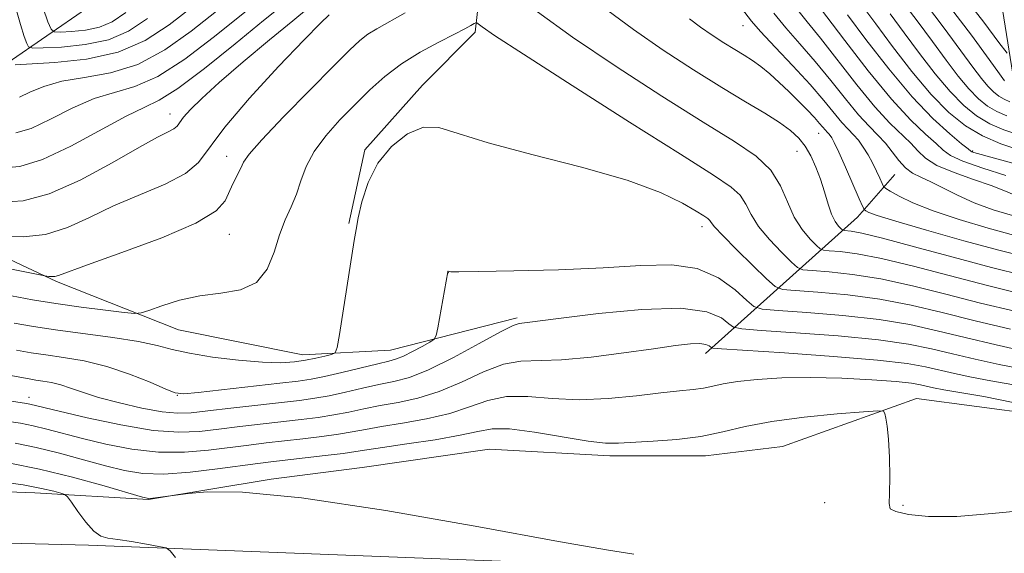
# Model space of a CAD drawing. Extents: x 2142300 to 2145200, y 304800 to 307700.
# Drawn here: x 2144079 to 2144230, y 307140 to 307222 of the extents above; entities that cross this region are included whole.
import ezdxf

# ---------------------------------------------------------------- set-up
doc = ezdxf.new("R2010")
doc.units = 0
doc.header["$MEASUREMENT"] = 0
for name, color, linetype, lineweight in [('BREAKLINE DTM HARD', 7, 'Continuous', 0), ('CONTOUR INDEX', 41, 'Continuous', 13), ('CONTOUR INTERMEDIATE', 44, 'Continuous', 0), ('SPOT ELEVATION DTM', 2, 'Continuous', 13)]:
    doc.layers.add(name, color=color, linetype=linetype, lineweight=lineweight)

msp = doc.modelspace()

# ---------------------------------------------------------------- linework, layer by layer
at = {"layer": 'BREAKLINE DTM HARD', "extrusion": (0.324915, 0.245715, 0.913266), "elevation": 773158.518, "flags": 128}
msp.add_lwpolyline([(-1048334.219, -1730636.598), (-1048331.611, -1730670.744), (-1048329.829, -1730680.073)], dxfattribs=at)
at = {"layer": 'BREAKLINE DTM HARD'}
for points in [[(2143929.39, 307159.37, 1114.79), (2143965.96, 307159.07, 1109.49), (2144003.57, 307162.94, 1104.09), (2144031.08, 307169.94, 1098.83), (2144044.31, 307177.27, 1093.54), (2144050.91, 307187.73, 1086.82), (2144059.61, 307198.54, 1082.18), (2144077.35, 307215.28, 1075.84), (2144089.53, 307223.66, 1069.02), (2144095.78, 307242.82, 1061.25), (2144101.67, 307265.12, 1050.73), (2144109.65, 307289.51, 1042.06), (2144114.85, 307314.94, 1037.56), (2144114.82, 307341.07, 1032.76), (2144114.62, 307343.58, 1032.31)], [(2144129.72, 307190.72, 1091.84), (2144132.17, 307202.01, 1091.84), (2144140.99, 307211.9, 1091.6), (2144149.09, 307220.03, 1090.36), (2144150.49, 307232.74, 1087.33), (2144147.29, 307247.91, 1081.22), (2144146.57, 307265.55, 1076.63), (2144146.19, 307284.26, 1067.56), (2144142.99, 307304.72, 1053.83), (2144136.27, 307319.19, 1047.66), (2144132.01, 307332.94, 1043.74), (2144130.23, 307343.55, 1041.89)], [(2144274.91, 307165.37, 1091.69), (2144251.2, 307181.71, 1083.92), (2144237.95, 307195.28, 1076.51), (2144231.66, 307212.34, 1063.23), (2144228.5, 307232.19, 1056.58), (2144229.53, 307246.82, 1050.8), (2144229.16, 307262.14, 1047.67), (2144218.34, 307281.63, 1043.62), (2144203.34, 307294.85, 1040.28), (2144189.05, 307305.98, 1037.56), (2144173.71, 307321.29, 1034.29), (2144162.89, 307334.51, 1032.13), (2144156.48, 307343.52, 1030.81)], [(2144155.5, 307176.28, 1095.72), (2144136.09, 307171.31, 1093.04), (2144122.68, 307170.59, 1091.35), (2144103.62, 307174.45, 1090.85), (2144084.91, 307181.84, 1088.24), (2144072.2, 307187.82, 1086.55)], [(2144235.21, 307161.49, 1101.2), (2144216.74, 307163.9, 1101.55), (2144196.2, 307156.56, 1103.4), (2144184.36, 307155.15, 1102.66), (2144169.73, 307155.14, 1102.52), (2144151.27, 307156.16, 1103.53), (2144131.77, 307153.35, 1103.64), (2144117.84, 307151.59, 1103.78), (2144099.03, 307148.43, 1104.06), (2144081.61, 307149.45, 1106.74), (2144063.5, 307150.13, 1107.71), (2144047.13, 307150.81, 1108.06), (2144022.05, 307151.12, 1109.35), (2144000.45, 307152.14, 1109.63)], [(2144999.23, 307114.76, 1177.77), (2144961.94, 307114.3, 1176.63), (2144902.33, 307114.9, 1173.37), (2144838.41, 307116.5, 1167.4), (2144772.25, 307119.01, 1159.62), (2144707.51, 307121.45, 1153.15), (2144643.44, 307122.38, 1146.44), (2144574.17, 307123.96, 1136.82), (2144507.38, 307126.9, 1127.06), (2144443.33, 307127.83, 1118.47), (2144370.95, 307131.09, 1110.49), (2144311.84, 307132.7, 1105.96), (2144247.9, 307134.62, 1102.81), (2144181.87, 307137.9, 1104.05), (2144089.84, 307141.47, 1106.3), (2143999.66, 307143.71, 1111.93), (2143917.77, 307147.31, 1120.65), (2143856.04, 307148.24, 1129.31), (2143807.66, 307150.19, 1134.71)]]:
    msp.add_polyline3d(points, dxfattribs=at)
at = {"layer": 'CONTOUR INDEX', "flags": 128}
for points, elevation in [([(2144116.52, 307225.328), (2144108.934, 307219.219), (2144104.571, 307215.902), (2144100.457, 307213.25), (2144096.942, 307211.705), (2144093.803, 307210.802), (2144090.676, 307209.855), (2144087.317, 307208.377), (2144083.975, 307206.686), (2144081.017, 307205.302), (2144078.677, 307204.608)], 1080), ([(2144231.404, 307191.944), (2144228.474, 307192.844), (2144225.573, 307193.895), (2144222.982, 307195.045), (2144218.888, 307197.123), (2144217.364, 307197.825), (2144216.102, 307198.453), (2144215.006, 307199.247), (2144213.988, 307200.374), (2144212.984, 307201.706), (2144211.94, 307203.043), (2144210.793, 307204.269), (2144209.451, 307205.613), (2144207.815, 307207.393), (2144205.826, 307209.815), (2144203.579, 307212.647), (2144201.209, 307215.548), (2144198.857, 307218.239), (2144196.686, 307220.691), (2144194.867, 307222.94)], 1080), ([(2144232.105, 307204.419), (2144230.085, 307205.094), (2144227.937, 307206.011), (2144225.916, 307207.202), (2144223.946, 307208.791), (2144221.864, 307210.925), (2144219.564, 307213.672), (2144217.158, 307216.788), (2144214.812, 307219.949), (2144212.665, 307222.868)], 1070), ([(2144231.805, 307177.276), (2144226.538, 307178.543), (2144221.227, 307179.902), (2144216.079, 307181.198), (2144211.246, 307182.253), (2144206.903, 307182.939), (2144203.307, 307183.319), (2144200.74, 307183.505), (2144199.315, 307183.637), (2144198.49, 307183.974), (2144197.561, 307184.807), (2144196.02, 307186.317), (2144194.166, 307188.262), (2144192.498, 307190.292), (2144191.37, 307192.12), (2144190.56, 307193.7), (2144189.703, 307195.05), (2144188.336, 307196.313), (2144185.597, 307198.145), (2144180.531, 307201.327), (2144172.723, 307206.266), (2144163.935, 307211.868), (2144156.471, 307216.663), (2144152.061, 307219.544), (2144150.136, 307220.854), (2144149.331, 307221.46), (2144149.167, 307221.472), (2144148.92, 307221.34), (2144148.433, 307221.057), (2144147.499, 307220.547), (2144145.892, 307219.718), (2144143.501, 307218.505), (2144140.654, 307216.969), (2144137.792, 307215.198), (2144135.251, 307213.266), (2144132.947, 307211.187), (2144130.689, 307208.959), (2144128.365, 307206.594), (2144126.173, 307204.166), (2144124.386, 307201.76), (2144123.183, 307199.452), (2144122.375, 307197.268), (2144121.677, 307195.221), (2144120.87, 307193.288), (2144119.983, 307191.289), (2144119.108, 307189.01), (2144118.267, 307186.359), (2144117.194, 307183.745), (2144115.551, 307181.7), (2144113.114, 307180.585), (2144110.111, 307180.072), (2144106.88, 307179.658), (2144103.756, 307178.968), (2144101.048, 307178.137), (2144099.057, 307177.424), (2144097.897, 307177.034), (2144096.92, 307176.955), (2144095.288, 307177.118), (2144092.413, 307177.458), (2144088.7, 307177.925), (2144084.803, 307178.469), (2144081.248, 307179.048), (2144078.035, 307179.635)], 1090), ([(2144231.505, 307163.319), (2144227.024, 307164.224), (2144220.915, 307165.267), (2144219.331, 307165.577), (2144217.315, 307166.04), (2144215.942, 307166.266), (2144213.581, 307166.518), (2144209.875, 307166.799), (2144205.289, 307167.041), (2144200.493, 307167.155), (2144196.075, 307167.079), (2144192.279, 307166.847), (2144189.265, 307166.519), (2144187.102, 307166.151), (2144185.502, 307165.797), (2144184.083, 307165.507), (2144182.484, 307165.307), (2144180.404, 307165.111), (2144177.56, 307164.809), (2144173.795, 307164.346), (2144169.457, 307163.902), (2144165.023, 307163.715), (2144160.892, 307163.915), (2144157.171, 307164.212), (2144153.891, 307164.208), (2144151.016, 307163.626), (2144148.237, 307162.663), (2144145.18, 307161.634), (2144141.622, 307160.793), (2144137.951, 307160.145), (2144134.709, 307159.631), (2144132.258, 307159.197), (2144130.248, 307158.813), (2144128.146, 307158.452), (2144125.563, 307158.094), (2144122.666, 307157.745), (2144117.062, 307157.111), (2144114.401, 307156.795), (2144108.207, 307156.002), (2144104.521, 307155.689), (2144100.563, 307155.693), (2144096.47, 307156.149), (2144092.488, 307156.918), (2144088.893, 307157.786), (2144083.417, 307159.239), (2144081.335, 307159.754), (2144079.407, 307160.134), (2144076.973, 307160.515)], 1100)]:
    msp.add_lwpolyline(points, dxfattribs=dict(at, elevation=elevation))
at = {"layer": 'CONTOUR INTERMEDIATE', "flags": 128}
for points, elevation in [([(2144119.897, 307224.437), (2144116.658, 307221.809), (2144112.307, 307218.256), (2144107.6, 307214.481), (2144103.507, 307211.393), (2144100.664, 307209.603), (2144098.377, 307208.505), (2144095.618, 307207.193), (2144087.105, 307202.552), (2144082.78, 307200.505), (2144079.316, 307199.477), (2144076.316, 307199.218)], 1082), ([(2144098.873, 307222.108), (2144095.951, 307220.182), (2144092.877, 307218.879), (2144089.288, 307218.123), (2144085.703, 307217.761), (2144082.86, 307217.623), (2144081.285, 307217.594), (2144080.634, 307217.774), (2144080.351, 307218.316), (2144079.969, 307219.391), (2144079.388, 307221.232), (2144078.599, 307224.088)], 1074), ([(2144105.838, 307223.99), (2144102.188, 307221.143), (2144098.514, 307218.744), (2144094.358, 307216.964), (2144089.497, 307215.909), (2144084.654, 307215.397), (2144078.601, 307215.046)], 1076), ([(2144230.419, 307198.085), (2144226.859, 307199.214), (2144223.819, 307200.288), (2144221.944, 307201.158), (2144220.81, 307201.977), (2144219.728, 307202.977), (2144218.117, 307204.404), (2144215.841, 307206.564), (2144212.874, 307209.778), (2144209.308, 307214.133), (2144205.72, 307218.782), (2144201.048, 307224.964)], 1076), ([(2144232.237, 307202.079), (2144229.62, 307202.954), (2144226.837, 307204.141), (2144224.22, 307205.684), (2144221.667, 307207.743), (2144218.97, 307210.507), (2144216.014, 307214.033), (2144213.063, 307217.84), (2144210.473, 307221.314), (2144208.51, 307223.973)], 1072), ([(2144230.55, 307207.235), (2144229.037, 307207.881), (2144227.613, 307208.72), (2144226.225, 307209.84), (2144224.758, 307211.343), (2144223.114, 307213.311), (2144221.253, 307215.736), (2144219.15, 307218.585), (2144216.82, 307221.763), (2144214.435, 307224.908)], 1068), ([(2144231.016, 307209.375), (2144230.137, 307209.75), (2144229.31, 307210.238), (2144228.504, 307210.888), (2144227.652, 307211.761), (2144226.664, 307212.95), (2144225.348, 307214.683), (2144220.975, 307220.658), (2144218.111, 307224.43)], 1066), ([(2144230.213, 307212.59), (2144229.443, 307213.631), (2144227.828, 307215.857), (2144225.13, 307219.554), (2144221.788, 307223.952)], 1064), ([(2144230.586, 307216.809), (2144229.314, 307218.45), (2144227.044, 307221.553), (2144224.077, 307225.394)], 1062), ([(2144138.378, 307222.986), (2144134.023, 307220.561), (2144132.649, 307219.713), (2144131.421, 307218.76), (2144129.843, 307217.281), (2144127.376, 307214.816), (2144123.742, 307211.151), (2144119.723, 307207.052), (2144116.368, 307203.533), (2144114.441, 307201.334), (2144113.582, 307200.104), (2144113.146, 307199.216), (2144111.993, 307196.926), (2144110.768, 307194.206), (2144109.373, 307192.659), (2144106.29, 307190.79), (2144101.041, 307188.541), (2144094.922, 307186.26), (2144089.67, 307184.397), (2144085.209, 307182.778), (2144084.654, 307182.622), (2144084.188, 307182.593), (2144083.736, 307182.617), (2144083.127, 307182.691), (2144074.377, 307184.423)], 1088), ([(2144123.528, 307223.756), (2144121.122, 307221.793), (2144117.579, 307218.87), (2144113.54, 307215.488), (2144109.851, 307212.317), (2144107.174, 307209.886), (2144105.441, 307208.167), (2144104.406, 307206.99), (2144103.409, 307205.644), (2144102.916, 307205.222), (2144102.047, 307204.763), (2144100.417, 307203.952), (2144097.617, 307202.433), (2144093.45, 307200.043), (2144088.556, 307197.384), (2144083.785, 307195.247), (2144079.793, 307194.212), (2144076.463, 307194.002)], 1084), ([(2144126.707, 307222.684), (2144125.393, 307221.426), (2144122.885, 307218.885), (2144118.96, 307214.781), (2144114.508, 307209.949), (2144110.697, 307205.503), (2144106.679, 307200.082), (2144104.691, 307198.379), (2144101.57, 307196.763), (2144093.643, 307193.415), (2144089.981, 307191.668), (2144086.596, 307190.116), (2144083.253, 307189.052), (2144079.822, 307188.669), (2144076.603, 307188.754)], 1086), ([(2144109.445, 307223.263), (2144105.561, 307220.181), (2144101.543, 307217.323), (2144097.407, 307215.107), (2144093.219, 307213.807), (2144089.229, 307213.1), (2144085.733, 307212.517), (2144082.959, 307211.712), (2144080.844, 307210.82), (2144079.254, 307210.099)], 1078), ([(2144095.564, 307223.072), (2144093.427, 307221.621), (2144091.533, 307220.799), (2144089.385, 307220.347), (2144087.24, 307220.13), (2144085.539, 307220.047), (2144084.58, 307220.073), (2144084.081, 307220.48), (2144083.613, 307221.616), (2144082.855, 307223.694)], 1072), ([(2144232.48, 307180.013), (2144227.374, 307181.265), (2144216.252, 307184.18), (2144211.372, 307185.362), (2144207.632, 307186.081), (2144205.009, 307186.425), (2144203.353, 307186.556), (2144202.463, 307186.638), (2144201.949, 307186.849), (2144201.369, 307187.368), (2144200.399, 307188.344), (2144199.184, 307189.796), (2144197.984, 307191.709), (2144196.961, 307194.025), (2144195.875, 307196.511), (2144194.386, 307198.889), (2144192.152, 307201.018), (2144188.823, 307203.296), (2144184.046, 307206.256), (2144177.709, 307210.237), (2144170.666, 307214.794), (2144164.013, 307219.288), (2144158.649, 307223.167)], 1088), ([(2144233.156, 307182.75), (2144228.21, 307183.988), (2144222.351, 307185.55), (2144216.424, 307187.162), (2144211.497, 307188.471), (2144208.361, 307189.222), (2144206.711, 307189.53), (2144205.612, 307189.639), (2144205.407, 307189.723), (2144205.177, 307189.929), (2144204.787, 307190.336), (2144204.272, 307191.041), (2144203.71, 307192.149), (2144203.158, 307193.713), (2144202.597, 307195.574), (2144201.991, 307197.524), (2144201.308, 307199.381), (2144200.536, 307201.072), (2144199.673, 307202.551), (2144198.685, 307203.806), (2144197.431, 307204.962), (2144195.741, 307206.178), (2144193.466, 307207.605), (2144190.533, 307209.364), (2144186.889, 307211.566), (2144182.563, 307214.265), (2144177.909, 307217.292), (2144173.363, 307220.42), (2144169.275, 307223.455)], 1086), ([(2144231.776, 307188.9), (2144227.681, 307190.015), (2144223.271, 307191.316), (2144219.248, 307192.655), (2144216.172, 307193.892), (2144214.04, 307194.929), (2144212.706, 307195.676), (2144212.005, 307196.1), (2144211.68, 307196.41), (2144211.451, 307196.869), (2144211.093, 307197.677), (2144210.59, 307198.766), (2144209.976, 307200.001), (2144209.287, 307201.257), (2144208.555, 307202.442), (2144207.809, 307203.473), (2144207.061, 307204.319), (2144206.247, 307205.153), (2144205.286, 307206.201), (2144202.508, 307209.579), (2144200.411, 307212), (2144197.768, 307214.858), (2144195.036, 307217.739), (2144192.79, 307220.136), (2144191.428, 307221.707), (2144189.893, 307223.694)], 1082), ([(2144232.666, 307194.689), (2144230.124, 307195.806), (2144228.175, 307196.56), (2144225.458, 307197.489), (2144222.464, 307198.538), (2144219.852, 307199.635), (2144218.096, 307200.727), (2144216.913, 307201.837), (2144215.834, 307203.01), (2144212.646, 307206.088), (2144210.345, 307208.585), (2144207.567, 307211.974), (2144202.007, 307219.095), (2144199.945, 307221.619), (2144198.337, 307223.644)], 1078), ([(2144234.982, 307198.993), (2144225.508, 307201.618), (2144225.218, 307201.716), (2144225.031, 307201.818), (2144224.612, 307202.146), (2144223.621, 307202.944), (2144221.802, 307204.44), (2144219.223, 307206.787), (2144216.034, 307210.122), (2144212.452, 307214.403), (2144208.967, 307218.893), (2144206.134, 307222.678)], 1074), ([(2144233.975, 307185.446), (2144229.526, 307186.575), (2144223.98, 307188.074), (2144218.247, 307189.685), (2144213.526, 307191.064), (2144210.702, 307191.954), (2144209.409, 307192.429), (2144208.963, 307192.649), (2144208.759, 307192.815), (2144208.498, 307193.302), (2144207.953, 307194.528), (2144205.837, 307199.337), (2144204.801, 307201.653), (2144204.122, 307203.111), (2144203.733, 307203.858), (2144203.49, 307204.216), (2144203.273, 307204.462), (2144203.036, 307204.704), (2144202.757, 307205.009), (2144201.876, 307206.066), (2144201.092, 307206.947), (2144199.986, 307208.118), (2144198.638, 307209.488), (2144197.167, 307210.935), (2144195.678, 307212.348), (2144194.228, 307213.647), (2144192.862, 307214.766), (2144191.594, 307215.674), (2144190.313, 307216.487), (2144188.877, 307217.36), (2144187.197, 307218.409), (2144185.39, 307219.584), (2144183.624, 307220.799), (2144181.933, 307222.064)], 1084), ([(2144231.13, 307174.539), (2144225.702, 307175.82), (2144220.665, 307177.078), (2144215.906, 307178.216), (2144211.121, 307179.144), (2144206.174, 307179.798), (2144201.606, 307180.214), (2144198.127, 307180.454), (2144196.166, 307180.636), (2144195.032, 307181.1), (2144193.753, 307182.245), (2144191.641, 307184.289), (2144189.149, 307186.727), (2144187.012, 307188.875), (2144185.778, 307190.214), (2144185.245, 307190.889), (2144185.021, 307191.21), (2144184.737, 307191.469), (2144184.123, 307191.878), (2144182.927, 307192.631), (2144180.865, 307193.864), (2144177.508, 307195.49), (2144172.39, 307197.363), (2144165.389, 307199.341), (2144157.751, 307201.288), (2144151.065, 307203.072), (2144146.497, 307204.535), (2144143.514, 307205.423), (2144141.161, 307205.46), (2144138.698, 307204.452), (2144136.249, 307202.546), (2144134.156, 307199.972), (2144132.676, 307196.998), (2144131.735, 307194.046), (2144131.174, 307191.571), (2144130.834, 307189.811), (2144130.551, 307188.11), (2144128.293, 307173.744), (2144127.944, 307171.712), (2144127.624, 307170.915), (2144127.058, 307170.669), (2144126.045, 307170.416), (2144124.668, 307170.097), (2144123.084, 307169.78), (2144121.369, 307169.53), (2144119.273, 307169.41), (2144116.469, 307169.485), (2144112.803, 307169.792), (2144108.835, 307170.273), (2144105.299, 307170.844), (2144102.666, 307171.436), (2144100.351, 307172.036), (2144097.504, 307172.648), (2144093.554, 307173.269), (2144084.79, 307174.447), (2144081.379, 307174.967), (2144078.444, 307175.483)], 1092), ([(2144233.613, 307171.094), (2144228.927, 307172.136), (2144224.18, 307173.246), (2144219.9, 307174.299), (2144215.708, 307175.24), (2144210.995, 307176.035), (2144205.445, 307176.656), (2144199.904, 307177.109), (2144195.514, 307177.404), (2144193.046, 307177.606), (2144191.806, 307178.001), (2144190.729, 307178.926), (2144188.948, 307180.557), (2144186.373, 307182.414), (2144183.109, 307183.856), (2144179.205, 307184.413), (2144174.475, 307184.311), (2144168.676, 307183.947), (2144161.832, 307183.65), (2144155.027, 307183.466), (2144149.61, 307183.369), (2144146.558, 307183.337), (2144145.349, 307183.345), (2144145.085, 307183.369), (2144144.952, 307183.401), (2144144.903, 307183.372), (2144144.868, 307183.315), (2144143.337, 307174.732), (2144143.096, 307173.557), (2144142.779, 307172.995), (2144142.116, 307172.563), (2144140.937, 307171.896), (2144139.486, 307171.104), (2144138.11, 307170.411), (2144137.015, 307169.972), (2144135.857, 307169.655), (2144134.152, 307169.255), (2144128.667, 307167.916), (2144125.984, 307167.286), (2144123.949, 307166.873), (2144121.957, 307166.582), (2144119.156, 307166.257), (2144106.649, 307164.855), (2144104.418, 307164.655), (2144103.103, 307164.788), (2144101.656, 307165.359), (2144099.276, 307166.402), (2144096.132, 307167.668), (2144092.64, 307168.841), (2144089.177, 307169.674), (2144085.984, 307170.219), (2144083.263, 307170.601), (2144081.062, 307170.938), (2144078.796, 307171.337)], 1094), ([(2144232.785, 307168.458), (2144229.381, 307169.152), (2144225.729, 307169.95), (2144222.209, 307170.771), (2144219.002, 307171.548), (2144215.494, 307172.267), (2144210.87, 307172.925), (2144204.715, 307173.515), (2144198.202, 307174.004), (2144192.901, 307174.353), (2144189.936, 307174.568), (2144188.657, 307174.828), (2144187.967, 307175.355), (2144186.849, 307176.261), (2144184.604, 307177.208), (2144180.615, 307177.747), (2144174.642, 307177.572), (2144167.967, 307176.935), (2144162.253, 307176.233), (2144157.05, 307175.561), (2144155.826, 307175.429), (2144154.9, 307175.084), (2144152.975, 307174.113), (2144149.712, 307172.337), (2144145.746, 307170.207), (2144141.954, 307168.332), (2144138.992, 307167.163), (2144136.61, 307166.516), (2144134.338, 307166.047), (2144131.822, 307165.489), (2144129.194, 307164.882), (2144126.705, 307164.341), (2144124.485, 307163.947), (2144122.182, 307163.635), (2144111.646, 307162.434), (2144108.12, 307162.021), (2144105.547, 307161.732), (2144103.449, 307161.654), (2144101.101, 307161.875), (2144098.005, 307162.443), (2144094.555, 307163.237), (2144091.372, 307164.093), (2144088.927, 307164.872), (2144087.086, 307165.526), (2144085.566, 307166.031), (2144084.146, 307166.375), (2144082.843, 307166.599), (2144081.736, 307166.755), (2144080.745, 307166.909), (2144071.007, 307168.65)], 1096), ([(2144231.342, 307166.067), (2144228.092, 307166.648), (2144225.148, 307167.21), (2144222.53, 307167.763), (2144218.104, 307168.797), (2144215.279, 307169.294), (2144210.745, 307169.816), (2144203.986, 307170.374), (2144196.501, 307170.899), (2144186.827, 307171.529), (2144185.509, 307171.654), (2144185.205, 307171.784), (2144184.95, 307171.99), (2144184.439, 307172.206), (2144183.53, 307172.329), (2144182.06, 307172.272), (2144179.776, 307172.015), (2144176.402, 307171.549), (2144171.859, 307170.907), (2144166.856, 307170.265), (2144162.3, 307169.841), (2144156.096, 307169.656), (2144153.433, 307169.161), (2144150.364, 307167.982), (2144146.991, 307166.435), (2144143.567, 307164.983), (2144140.307, 307163.978), (2144137.281, 307163.331), (2144134.523, 307162.839), (2144132.04, 307162.343), (2144129.721, 307161.847), (2144127.426, 307161.396), (2144125.024, 307161.02), (2144122.424, 307160.69), (2144113.024, 307159.614), (2144109.818, 307159.223), (2144106.837, 307158.877), (2144103.661, 307158.748), (2144099.74, 307159.041), (2144094.795, 307159.868), (2144089.637, 307160.963), (2144085.351, 307161.967), (2144080.845, 307163.074), (2144080.347, 307163.171), (2144075.385, 307163.935)], 1098), ([(2144234.189, 307146.851), (2144228.323, 307146.297), (2144222.89, 307145.867), (2144218.578, 307145.858), (2144215.485, 307146.168), (2144213.558, 307146.596), (2144212.682, 307147.044), (2144212.503, 307147.828), (2144212.601, 307149.37), (2144212.635, 307151.901), (2144212.561, 307154.905), (2144212.411, 307157.675), (2144212.218, 307159.658), (2144212.023, 307160.902), (2144211.866, 307161.609), (2144211.663, 307161.956), (2144210.811, 307162.025), (2144208.58, 307161.876), (2144204.545, 307161.557), (2144199.495, 307161.074), (2144194.526, 307160.421), (2144190.459, 307159.619), (2144187.017, 307158.795), (2144183.649, 307158.099), (2144179.981, 307157.644), (2144176.352, 307157.378), (2144171.054, 307157.079), (2144169.043, 307157.093), (2144166.389, 307157.388), (2144158.196, 307158.759), (2144154.349, 307159.255), (2144151.667, 307159.27), (2144149.483, 307158.89), (2144146.793, 307158.285), (2144142.937, 307157.608), (2144138.621, 307156.96), (2144134.894, 307156.423), (2144132.476, 307156.051), (2144130.774, 307155.778), (2144128.867, 307155.507), (2144126.102, 307155.167), (2144117.779, 307154.222), (2144115.778, 307153.975), (2144109.578, 307153.128), (2144105.38, 307152.631), (2144101.386, 307152.344), (2144098.145, 307152.431), (2144095.339, 307152.872), (2144092.435, 307153.606), (2144089.048, 307154.55), (2144085.391, 307155.551), (2144081.826, 307156.434), (2144078.575, 307157.08)], 1102), ([(2144173.415, 307140.086), (2144169.499, 307140.696), (2144161.868, 307142.039), (2144149.655, 307144.261), (2144135.388, 307146.756), (2144122.443, 307148.728), (2144113.448, 307149.597), (2144108.042, 307149.646), (2144105.117, 307149.374), (2144099.692, 307148.63), (2144099.074, 307148.603), (2144098.097, 307148.813), (2144092.204, 307150.524), (2144087.364, 307151.863), (2144082.316, 307153.113), (2144077.743, 307154.026)], 1104), ([(2144103.152, 307139.56), (2144102.364, 307140.58), (2144101.708, 307141.024), (2144100.621, 307141.274), (2144098.732, 307141.625), (2144096.435, 307142.028), (2144094.312, 307142.349), (2144092.794, 307142.531), (2144091.688, 307142.829), (2144090.646, 307143.575), (2144089.423, 307144.963), (2144088.184, 307146.622), (2144087.195, 307148.041), (2144086.62, 307148.843), (2144086.208, 307149.198), (2144085.606, 307149.408), (2144084.488, 307149.722), (2144082.626, 307150.157), (2144079.819, 307150.674), (2144076.026, 307151.233)], 1106)]:
    msp.add_lwpolyline(points, dxfattribs=dict(at, elevation=elevation))
at = {"layer": 'SPOT ELEVATION DTM'}
for p in [(2144190.14, 307221.04, 1082.73), (2144102.33, 307207.48, 1083.34), (2144201.72, 307204.52, 1084.82), (2144198.4, 307201.76, 1086.88), (2144225.33, 307201.83, 1073.84), (2144110.98, 307201.01, 1087.41), (2144183.85, 307190.25, 1092.5), (2144111.4, 307189.08, 1088.71), (2144144.99, 307183.18, 1094.02), (2144080.69, 307164.12, 1097.37), (2144103.42, 307164.42, 1094.04), (2144202.63, 307147.95, 1103.04), (2144214.67, 307147.54, 1101.81)]:
    msp.add_point(p, dxfattribs=at)

doc.saveas('drawing.dxf')
